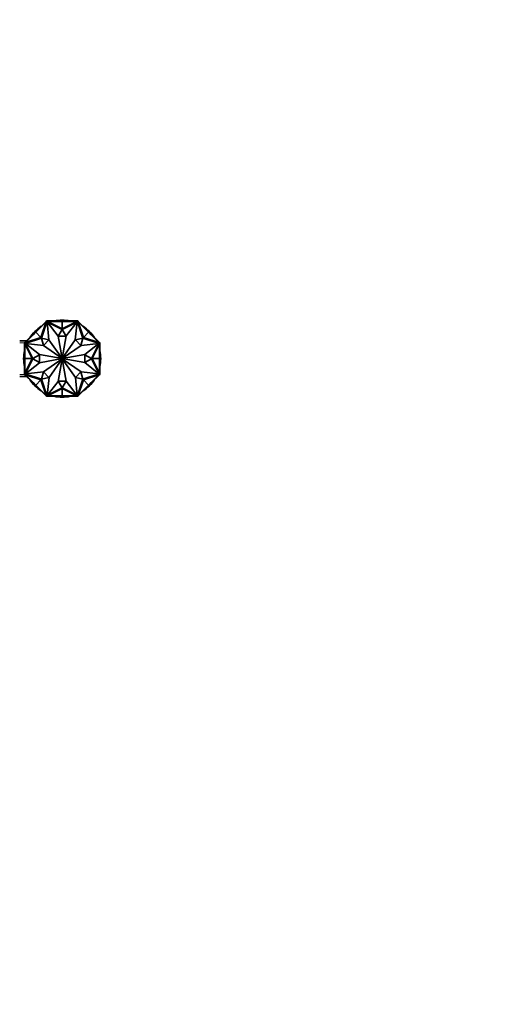
# Model space of a CAD drawing. Units: millimetres. Extents: x 0 to 1478, y 0 to 1758.
# Drawn here: x 788 to 1068, y 294 to 869 of the extents above; entities that cross this region are included whole.
import ezdxf
from ezdxf import colors
from ezdxf.entities.mleader import LeaderData, LeaderLine
from ezdxf.math import Vec2, Vec3

# ---------------------------------------------------------------- set-up
doc = ezdxf.new("R2010")
doc.units = ezdxf.units.MM
doc.layers.add('DV3_Défaut', color=7, linetype='Continuous')
doc.layers.add('Défaut', color=7, linetype='Continuous')

# ---------------------------------------------------------------- blocks, each defined once
blk = doc.blocks.new('_DOT')
at = {"color": 0}
blk.add_line((0, 0), (-1, 0), dxfattribs=at)
at = {"color": 0, "const_width": 0.333}
blk.add_lwpolyline([(-0.1665, 0, 1), (0.1665, 0, 1)], format="xyb", close=True, dxfattribs=at)
blk = doc.blocks.new('SE2')
at = {"layer": 'DV3_Défaut', "color": 7, "linetype": 'Continuous', "lineweight": 35}
for p, q in [((797.12, 686.71), (803.17, 692.76)), ((798.52, 688.38), (803.16, 693.02)), ((800.16, 683.67), (803.17, 692.76)), ((803.63, 692.87), (800.48, 683.35)), ((803.28, 693.01), (803.15, 692.88)), ((803.15, 692.88), (803.22, 692.81)), ((803.42, 693.29), (803.16, 693.02)), ((803.23, 692.95), (803.16, 693.02)), ((803.17, 692.76), (803.31, 692.9)), ((803.49, 693.22), (803.28, 693.01)), ((803.28, 693.01), (803.35, 692.94)), ((803.35, 692.94), (803.31, 692.9)), ((803.51, 693.09), (803.35, 692.94)), ((803.8, 693.29), (803.42, 693.29)), ((803.42, 693.29), (803.47, 693.19)), ((803.42, 693.29), (803.42, 693.29)), ((803.49, 693.22), (803.56, 693.15)), ((803.51, 693.09), (803.57, 693.15)), ((803.72, 693.09), (803.51, 693.09)), ((803.72, 693.19), (803.52, 693.19)), ((803.52, 693.19), (803.52, 693.19)), ((803.57, 693.15), (803.52, 693.19)), ((812.49, 688.41), (803.63, 692.87)), ((804.8, 682.29), (803.69, 692.79)), ((803.69, 692.79), (810.11, 684.52)), ((803.91, 693.19), (803.72, 693.19)), ((803.72, 693.19), (803.72, 693.09)), ((803.78, 693.09), (803.72, 693.09)), ((803.78, 693.09), (803.98, 693.09)), ((803.8, 693.19), (803.8, 693.29)), ((810.37, 693.29), (803.8, 693.29)), ((803.91, 693.19), (803.91, 693.09)), ((812.54, 688.79), (803.98, 693.09)), ((812.54, 693.09), (803.98, 693.09)), ((810.37, 693.09), (810.37, 693.29)), ((812.53, 693.29), (810.37, 693.29)), ((810.37, 693.19), (810.37, 693.09)), ((810.37, 693.19), (812.54, 693.19)), ((812.53, 693.19), (812.53, 693.29)), ((812.54, 693.29), (812.53, 693.29)), ((812.54, 693.19), (812.54, 693.29)), ((812.54, 693.29), (814.71, 693.29)), ((812.54, 693.19), (812.54, 693.29)), ((812.54, 693.29), (812.54, 693.29)), ((812.54, 693.19), (812.54, 693.09)), ((812.54, 693.19), (814.71, 693.19)), ((812.54, 693.09), (812.54, 688.79)), ((812.54, 688.79), (821.09, 693.09)), ((812.54, 693.09), (821.09, 693.09)), ((821.44, 692.87), (812.58, 688.41)), ((814.71, 693.29), (821.27, 693.29)), ((814.71, 693.09), (814.71, 693.29)), ((814.71, 693.19), (814.71, 693.09)), ((821.39, 692.79), (814.87, 684.6)), ((820.21, 682.29), (821.39, 692.79)), ((821.09, 693.09), (821.29, 693.09)), ((821.35, 693.19), (821.17, 693.19)), ((821.17, 693.19), (821.17, 693.09)), ((821.27, 693.19), (821.27, 693.29)), ((821.65, 693.29), (821.27, 693.29)), ((821.35, 693.09), (821.29, 693.09)), ((821.55, 693.19), (821.35, 693.19)), ((821.35, 693.19), (821.35, 693.09)), ((821.57, 693.09), (821.35, 693.09)), ((824.59, 683.35), (821.44, 692.87)), ((821.58, 693.22), (821.51, 693.15)), ((821.55, 693.19), (821.51, 693.15)), ((821.51, 693.15), (821.57, 693.09)), ((821.55, 693.19), (821.55, 693.19)), ((821.72, 692.94), (821.57, 693.09)), ((821.79, 693.01), (821.58, 693.22)), ((821.61, 693.19), (821.65, 693.29)), ((821.61, 693.19), (821.61, 693.19)), ((821.65, 693.29), (821.65, 693.29)), ((821.92, 693.02), (821.65, 693.29)), ((821.79, 693.01), (821.72, 692.94)), ((821.76, 692.9), (821.72, 692.94)), ((821.76, 692.9), (821.9, 692.76)), ((821.92, 692.88), (821.79, 693.01)), ((821.85, 692.95), (821.92, 693.02)), ((821.92, 692.88), (821.85, 692.81)), ((824.91, 683.67), (821.9, 692.76)), ((827.95, 686.71), (821.9, 692.76)), ((826.56, 688.38), (821.92, 693.02)), ((795.45, 685.31), (790.81, 680.67)), ((797.12, 686.71), (791.07, 680.66)), ((796.98, 686.85), (795.45, 685.31)), ((795.59, 685.17), (795.45, 685.31)), ((795.52, 685.24), (797.05, 686.78)), ((795.52, 685.24), (795.59, 685.17)), ((796.98, 686.85), (798.52, 688.38)), ((797.05, 686.78), (796.98, 686.85)), ((797.05, 686.78), (796.98, 686.85)), ((797.05, 686.78), (796.98, 686.85)), ((796.98, 686.85), (796.98, 686.85)), ((796.98, 686.85), (796.98, 686.85)), ((797.05, 686.78), (798.59, 688.31)), ((797.05, 686.78), (797.12, 686.71)), ((797.12, 686.71), (800.16, 683.67)), ((798.66, 688.24), (798.52, 688.38)), ((798.59, 688.31), (798.66, 688.24)), ((810.23, 684.52), (812.49, 688.41)), ((812.58, 688.41), (814.84, 684.52)), ((827.95, 686.71), (824.91, 683.67)), ((826.42, 688.24), (826.56, 688.38)), ((826.49, 688.31), (826.42, 688.24)), ((826.49, 688.31), (828.02, 686.78)), ((828.09, 686.85), (826.56, 688.38)), ((828.02, 686.78), (827.95, 686.71)), ((827.95, 686.71), (834, 680.66)), ((828.02, 686.78), (828.09, 686.85)), ((828.02, 686.78), (828.09, 686.85)), ((828.02, 686.78), (829.56, 685.24)), ((828.03, 686.77), (828.1, 686.85)), ((828.1, 686.85), (828.09, 686.85)), ((828.09, 686.85), (828.09, 686.85)), ((828.1, 686.85), (829.63, 685.31)), ((829.49, 685.17), (829.63, 685.31)), ((829.56, 685.24), (829.49, 685.17)), ((829.63, 685.31), (834.27, 680.67)), ((791.92, 681.79), (787.74, 681.79)), ((790.81, 680.67), (790.54, 680.4)), ((790.54, 680.4), (790.54, 680.02)), ((790.64, 680.36), (790.54, 680.4)), ((790.54, 680.4), (790.54, 680.4)), ((790.54, 673.46), (790.54, 680.02)), ((790.64, 680.02), (790.54, 680.02)), ((790.82, 680.55), (790.61, 680.34)), ((790.61, 680.34), (790.68, 680.26)), ((790.64, 680.36), (790.64, 680.36)), ((790.64, 680.3), (790.64, 680.31)), ((790.64, 680.3), (790.64, 680.1)), ((790.64, 680.3), (790.68, 680.26)), ((790.64, 680.1), (790.64, 679.92)), ((790.64, 680.1), (790.74, 680.1)), ((790.64, 679.92), (790.74, 679.92)), ((790.68, 680.26), (790.74, 680.32)), ((790.89, 680.48), (790.74, 680.32)), ((790.74, 680.32), (790.74, 680.1)), ((790.74, 680.1), (790.74, 680.05)), ((790.74, 679.85), (790.74, 680.05)), ((795.04, 671.29), (790.74, 679.85)), ((790.74, 671.29), (790.74, 679.85)), ((790.88, 680.6), (790.81, 680.67)), ((790.95, 680.67), (790.82, 680.55)), ((790.82, 680.55), (790.89, 680.48)), ((790.93, 680.51), (790.89, 680.48)), ((790.93, 680.51), (791.07, 680.66)), ((790.95, 680.67), (791.02, 680.6)), ((800.48, 683.35), (790.96, 680.2)), ((790.96, 680.2), (795.41, 671.34)), ((801.54, 678.97), (791.04, 680.14)), ((791.04, 680.14), (799.23, 673.62)), ((800.16, 683.67), (791.07, 680.66)), ((800.48, 683.35), (804.76, 682.26)), ((801.57, 679), (800.48, 683.35)), ((812.5, 671.32), (801.54, 678.97)), ((804.76, 682.26), (801.57, 679)), ((812.51, 671.33), (804.8, 682.29)), ((810.11, 684.52), (812.53, 671.34)), ((814.84, 684.52), (810.23, 684.52)), ((814.87, 684.6), (812.55, 671.34)), ((812.57, 671.33), (820.21, 682.29)), ((812.58, 671.32), (823.54, 679.03)), ((820.25, 682.26), (824.59, 683.35)), ((823.5, 679.07), (820.25, 682.26)), ((824.6, 683.35), (823.5, 679.07)), ((823.54, 679.03), (834.04, 680.14)), ((834.11, 680.2), (824.6, 683.35)), ((824.91, 683.67), (834, 680.66)), ((834.04, 680.14), (825.77, 673.72)), ((829.66, 671.34), (834.11, 680.2)), ((830.04, 671.29), (834.34, 679.85)), ((834, 680.66), (834.14, 680.51)), ((834.12, 680.68), (834.05, 680.6)), ((834.25, 680.55), (834.12, 680.68)), ((834.18, 680.48), (834.14, 680.51)), ((834.25, 680.55), (834.18, 680.48)), ((834.34, 680.32), (834.18, 680.48)), ((834.2, 680.6), (834.27, 680.67)), ((834.46, 680.34), (834.25, 680.55)), ((834.54, 680.4), (834.27, 680.67)), ((834.34, 680.1), (834.34, 680.32)), ((834.34, 680.32), (834.4, 680.26)), ((834.34, 680.05), (834.34, 680.1)), ((834.44, 680.1), (834.34, 680.1)), ((834.34, 680.05), (834.34, 679.85)), ((834.44, 679.92), (834.34, 679.92)), ((834.34, 671.29), (834.34, 679.85)), ((834.46, 680.34), (834.39, 680.27)), ((834.4, 680.26), (834.44, 680.3)), ((834.54, 680.4), (834.44, 680.36)), ((834.44, 680.31), (834.44, 680.3)), ((834.44, 680.1), (834.44, 680.3)), ((834.44, 679.92), (834.44, 680.1)), ((834.44, 680.02), (834.54, 680.02)), ((834.54, 680.02), (834.54, 680.4)), ((834.54, 680.4), (834.54, 680.4)), ((834.54, 673.46), (834.54, 680.02)), ((790.74, 673.46), (790.54, 673.46)), ((790.54, 671.3), (790.54, 673.46)), ((790.64, 673.46), (790.74, 673.46)), ((790.64, 671.29), (790.64, 673.46)), ((795.41, 671.34), (799.31, 673.6)), ((799.23, 673.62), (812.49, 671.3)), ((799.31, 673.6), (799.31, 668.99)), ((825.77, 673.72), (812.59, 671.3)), ((825.77, 668.99), (825.77, 673.6)), ((825.77, 673.6), (829.66, 671.34)), ((834.34, 673.46), (834.54, 673.46)), ((834.44, 673.46), (834.34, 673.46)), ((834.44, 673.46), (834.44, 671.29)), ((834.54, 671.3), (834.54, 673.46)), ((790.64, 671.3), (790.54, 671.3)), ((790.54, 671.3), (790.54, 671.29)), ((790.64, 671.29), (790.54, 671.29)), ((790.64, 671.29), (790.54, 671.29)), ((790.54, 671.29), (790.54, 669.12)), ((790.54, 671.29), (790.54, 671.29)), ((790.74, 669.12), (790.54, 669.12)), ((790.54, 669.12), (790.54, 662.56)), ((790.64, 671.29), (790.74, 671.29)), ((790.64, 669.12), (790.64, 671.29)), ((790.64, 669.12), (790.74, 669.12)), ((790.74, 671.29), (795.04, 671.29)), ((795.04, 671.29), (790.74, 662.73)), ((790.74, 671.29), (790.74, 662.73)), ((795.41, 671.25), (790.96, 662.39)), ((791.04, 662.44), (799.31, 668.87)), ((799.31, 668.99), (795.41, 671.25)), ((799.31, 668.87), (812.49, 671.28)), ((812.5, 671.26), (801.54, 663.55)), ((812.51, 671.25), (804.86, 660.29)), ((810.21, 657.98), (812.53, 671.24)), ((814.96, 658.06), (812.55, 671.24)), ((812.57, 671.25), (820.28, 660.29)), ((812.58, 671.26), (823.54, 663.62)), ((825.85, 668.96), (812.59, 671.28)), ((829.66, 671.25), (825.77, 668.99)), ((834.04, 662.44), (825.85, 668.96)), ((834.11, 662.39), (829.66, 671.25)), ((834.34, 671.29), (830.04, 671.29)), ((830.04, 671.29), (834.34, 662.73)), ((834.34, 671.29), (834.34, 662.73)), ((834.44, 671.29), (834.34, 671.29)), ((834.34, 669.12), (834.54, 669.12)), ((834.44, 669.12), (834.34, 669.12)), ((834.44, 671.3), (834.54, 671.3)), ((834.44, 671.29), (834.54, 671.29)), ((834.44, 671.29), (834.54, 671.29)), ((834.44, 671.29), (834.44, 669.12)), ((834.54, 671.29), (834.54, 671.3)), ((834.54, 671.29), (834.54, 669.12)), ((834.54, 671.29), (834.54, 671.29)), ((834.54, 669.12), (834.54, 662.56)), ((790.64, 662.56), (790.54, 662.56)), ((790.54, 662.56), (790.54, 662.18)), ((790.54, 662.18), (790.64, 662.22)), ((790.54, 662.18), (790.54, 662.18)), ((790.54, 662.18), (790.81, 661.91)), ((790.61, 662.25), (790.68, 662.32)), ((790.61, 662.25), (790.82, 662.04)), ((790.64, 662.66), (790.64, 662.48)), ((790.64, 662.66), (790.74, 662.66)), ((790.64, 662.48), (790.74, 662.48)), ((790.64, 662.48), (790.64, 662.28)), ((790.68, 662.32), (790.64, 662.28)), ((790.64, 662.28), (790.64, 662.28)), ((790.74, 662.26), (790.68, 662.32)), ((790.74, 662.53), (790.74, 662.73)), ((790.74, 662.53), (790.74, 662.48)), ((790.74, 662.48), (790.74, 662.26)), ((790.74, 662.26), (790.89, 662.11)), ((790.88, 661.98), (790.81, 661.91)), ((795.45, 657.27), (790.81, 661.91)), ((790.82, 662.04), (790.89, 662.11)), ((790.82, 662.04), (790.95, 661.91)), ((790.89, 662.11), (790.93, 662.07)), ((791.07, 661.93), (790.93, 662.07)), ((790.95, 661.91), (791.02, 661.98)), ((790.96, 662.39), (800.48, 659.24)), ((801.54, 663.55), (791.04, 662.44)), ((800.16, 658.92), (791.07, 661.93)), ((797.12, 655.88), (791.07, 661.93)), ((800.48, 659.24), (801.57, 663.52)), ((801.57, 663.52), (804.83, 660.33)), ((820.31, 660.33), (823.5, 663.58)), ((823.5, 663.58), (824.6, 659.24)), ((823.54, 663.62), (834.04, 662.44)), ((824.6, 659.24), (834.11, 662.39)), ((824.91, 658.92), (834, 661.93)), ((827.95, 655.88), (834, 661.93)), ((829.63, 657.27), (834.27, 661.91)), ((834.14, 662.07), (834, 661.93)), ((834.13, 661.91), (834.05, 661.98)), ((834.13, 661.91), (834.25, 662.04)), ((834.14, 662.07), (834.18, 662.11)), ((834.18, 662.11), (834.34, 662.26)), ((834.25, 662.04), (834.18, 662.11)), ((834.2, 661.98), (834.27, 661.91)), ((834.25, 662.04), (834.46, 662.25)), ((834.27, 661.91), (834.54, 662.18)), ((834.34, 662.73), (834.34, 662.53)), ((834.44, 662.66), (834.34, 662.66)), ((834.34, 662.48), (834.34, 662.53)), ((834.34, 662.26), (834.34, 662.48)), ((834.44, 662.48), (834.34, 662.48)), ((834.4, 662.32), (834.34, 662.26)), ((834.46, 662.25), (834.39, 662.32)), ((834.44, 662.28), (834.4, 662.32)), ((834.44, 662.48), (834.44, 662.66)), ((834.44, 662.56), (834.54, 662.56)), ((834.44, 662.28), (834.44, 662.48)), ((834.44, 662.28), (834.44, 662.28)), ((834.44, 662.22), (834.54, 662.18)), ((834.44, 662.22), (834.44, 662.22)), ((834.54, 662.18), (834.54, 662.56)), ((834.54, 662.18), (834.54, 662.18)), ((787.74, 660.79), (791.92, 660.79)), ((795.59, 657.41), (795.45, 657.27)), ((796.98, 655.74), (795.45, 657.27)), ((795.52, 657.34), (795.59, 657.41)), ((797.05, 655.81), (795.52, 657.34)), ((797.12, 655.88), (800.16, 658.92)), ((800.16, 658.92), (803.17, 649.83)), ((804.83, 660.33), (800.48, 659.23)), ((800.48, 659.23), (803.63, 649.72)), ((804.86, 660.29), (803.69, 649.79)), ((803.69, 649.79), (810.21, 657.98)), ((810.23, 658.06), (814.84, 658.06)), ((812.49, 654.17), (810.23, 658.06)), ((814.84, 658.06), (812.58, 654.17)), ((821.39, 649.79), (814.96, 658.06)), ((820.28, 660.29), (821.39, 649.79)), ((824.59, 659.23), (820.31, 660.33)), ((821.44, 649.72), (824.59, 659.23)), ((824.91, 658.92), (821.9, 649.83)), ((827.95, 655.88), (824.91, 658.92)), ((829.56, 657.34), (828.02, 655.81)), ((828.1, 655.74), (829.63, 657.27)), ((829.49, 657.41), (829.63, 657.27)), ((829.56, 657.34), (829.49, 657.41)), ((797.05, 655.81), (796.98, 655.74)), ((797.05, 655.81), (796.98, 655.74)), ((797.05, 655.8), (796.98, 655.73)), ((796.98, 655.74), (796.98, 655.74)), ((796.98, 655.74), (796.98, 655.73)), ((796.98, 655.73), (798.52, 654.2)), ((797.05, 655.81), (797.12, 655.88)), ((798.59, 654.27), (797.05, 655.81)), ((797.12, 655.88), (803.17, 649.83)), ((798.66, 654.34), (798.52, 654.2)), ((798.52, 654.2), (803.16, 649.56)), ((798.59, 654.27), (798.66, 654.34)), ((803.63, 649.72), (812.49, 654.17)), ((812.54, 653.79), (803.98, 649.49)), ((812.54, 649.49), (812.54, 653.79)), ((812.54, 653.79), (821.09, 649.49)), ((812.58, 654.17), (821.44, 649.72)), ((827.95, 655.88), (821.9, 649.83)), ((826.56, 654.2), (821.92, 649.56)), ((826.42, 654.34), (826.56, 654.2)), ((826.49, 654.27), (826.42, 654.34)), ((828.02, 655.81), (826.49, 654.27)), ((828.09, 655.73), (826.56, 654.2)), ((828.02, 655.81), (827.95, 655.88)), ((828.02, 655.81), (828.09, 655.74)), ((828.02, 655.81), (828.1, 655.74)), ((828.02, 655.8), (828.09, 655.73)), ((828.09, 655.73), (828.09, 655.74)), ((828.09, 655.74), (828.1, 655.74)), ((803.15, 649.7), (803.22, 649.77)), ((803.15, 649.7), (803.28, 649.57)), ((803.23, 649.63), (803.16, 649.56)), ((803.16, 649.56), (803.42, 649.29)), ((803.31, 649.68), (803.17, 649.83)), ((803.28, 649.57), (803.35, 649.65)), ((803.28, 649.57), (803.49, 649.36)), ((803.31, 649.68), (803.35, 649.65)), ((803.35, 649.65), (803.51, 649.49)), ((803.47, 649.39), (803.42, 649.29)), ((803.42, 649.29), (803.8, 649.29)), ((803.42, 649.29), (803.42, 649.29)), ((803.47, 649.39), (803.47, 649.39)), ((803.49, 649.36), (803.56, 649.44)), ((803.51, 649.49), (803.72, 649.49)), ((803.57, 649.43), (803.51, 649.49)), ((803.52, 649.39), (803.57, 649.43)), ((803.52, 649.39), (803.72, 649.39)), ((803.52, 649.39), (803.52, 649.39)), ((803.72, 649.49), (803.78, 649.49)), ((803.72, 649.39), (803.72, 649.49)), ((803.72, 649.39), (803.91, 649.39)), ((803.98, 649.49), (803.78, 649.49)), ((803.8, 649.39), (803.8, 649.29)), ((810.37, 649.29), (803.8, 649.29)), ((803.91, 649.39), (803.91, 649.49)), ((812.54, 649.49), (803.98, 649.49)), ((810.37, 649.49), (810.37, 649.29)), ((810.37, 649.39), (810.37, 649.49)), ((812.54, 649.39), (810.37, 649.39)), ((812.53, 649.29), (810.37, 649.29)), ((812.53, 649.39), (812.53, 649.29)), ((812.53, 649.29), (812.54, 649.29)), ((812.54, 649.49), (821.09, 649.49)), ((812.54, 649.39), (812.54, 649.49)), ((812.54, 649.39), (812.54, 649.29)), ((812.54, 649.39), (812.54, 649.29)), ((814.71, 649.39), (812.54, 649.39)), ((812.54, 649.29), (812.54, 649.29)), ((812.54, 649.29), (814.71, 649.29)), ((814.71, 649.49), (814.71, 649.29)), ((814.71, 649.39), (814.71, 649.49)), ((814.71, 649.29), (821.27, 649.29)), ((821.29, 649.49), (821.09, 649.49)), ((821.17, 649.39), (821.17, 649.49)), ((821.17, 649.39), (821.35, 649.39)), ((821.27, 649.39), (821.27, 649.29)), ((821.27, 649.29), (821.65, 649.29)), ((821.29, 649.49), (821.35, 649.49)), ((821.35, 649.49), (821.57, 649.49)), ((821.35, 649.39), (821.35, 649.49)), ((821.35, 649.39), (821.55, 649.39)), ((821.57, 649.49), (821.51, 649.43)), ((821.58, 649.36), (821.51, 649.44)), ((821.51, 649.43), (821.55, 649.39)), ((821.55, 649.39), (821.55, 649.39)), ((821.57, 649.49), (821.72, 649.65)), ((821.58, 649.36), (821.79, 649.57)), ((821.65, 649.29), (821.61, 649.39)), ((821.65, 649.29), (821.92, 649.56)), ((821.65, 649.29), (821.65, 649.29)), ((821.72, 649.65), (821.76, 649.68)), ((821.79, 649.57), (821.72, 649.65)), ((821.9, 649.83), (821.76, 649.68)), ((821.79, 649.57), (821.92, 649.7)), ((821.92, 649.7), (821.85, 649.77)), ((821.85, 649.63), (821.92, 649.56))]:
    blk.add_line(p, q, dxfattribs=at)
at = {"layer": 'DV3_Défaut', "color": 7, "linetype": 'Continuous', "lineweight": 18}
for p, q in [((787.74, 680.61), (791.92, 680.61)), ((787.74, 661.98), (791.92, 661.98))]:
    blk.add_line(p, q, dxfattribs=at)
at = {"layer": 'DV3_Défaut', "color": 7, "linetype": 'Continuous', "lineweight": 35}
for radius, start, end in [(22.5, 77.89851, 102.10149), (22.5, 122.89851, 147.10149), (22.5, 32.89851, 57.10149), (22.5, 167.89851, 192.10149), (22.5, 0, 12.10149), (0.05, 145.09911, 170.07882), (0.05, 190.38532, 215.13096), (0.05, 100.38532, 125.13096), (0.05, 235.09911, 260.07882), (0.05, 55.09911, 80.07882), (0.05, 280.38532, 305.13096), (0.05, 10.38532, 35.13096), (0.05, 325.09911, 350.07882), (22.5, 347.89851, 0), (22.5, 212.89851, 237.10149), (22.5, 302.89851, 327.10149), (22.5, 257.89851, 282.10149)]:
    blk.add_arc((812.54, 671.29), radius, start, end, dxfattribs=at)

msp = doc.modelspace()

# ---------------------------------------------------------------- block references
at = {"layer": 'Défaut'}
msp.add_blockref('SE2', (0, 0), dxfattribs=at)

# ---------------------------------------------------------------- leaders
at = {"layer": 'Défaut', "color": 7, "linetype": 'Continuous', "lineweight": 18}
ml = msp.add_multileader_mtext('Standard', dxfattribs=at)
ml.set_content('{\\pxsm0.9;\\fSolid Edge ISO|b1||i0||c0|p34;\\W1.;13/11/2018\\P}', color=256)
ml.set_leader_properties()
ml.set_arrow_properties(name='DOT')
ml.build(insert=Vec2(0, 0))
ml.multileader.update_dxf_attribs({"leader_type": 0, "dogleg_length": 0, "arrow_head_size": 12})
ctx = ml.context
ctx.base_point, ctx.char_height, ctx.arrow_head_size, ctx.landing_gap_size = Vec3(1390.41, 1750.71), 12, 12, 4.2
notes = []
notes.append((ctx, [(0, (0, 0, 0), (0, 0), (1, 0), 1, [])]))
ctx.mtext.insert = Vec3(1392.41, 1756.83)
for ctx, leaders in notes:
    for number, flags, end, landing, length, lines in leaders:
        leader = LeaderData()
        leader.index, (leader.has_last_leader_line, leader.has_dogleg_vector, leader.attachment_direction) = number, flags
        leader.last_leader_point, leader.dogleg_vector, leader.dogleg_length = Vec3(end), Vec3(landing), length
        for number, points, colour, breaks in lines:
            line = LeaderLine()
            line.index, line.vertices, line.color, line.breaks = number, Vec3.list(points), colors.encode_raw_color(colour), breaks
            leader.lines.append(line)
        ctx.leaders.append(leader)

doc.saveas('drawing.dxf')
